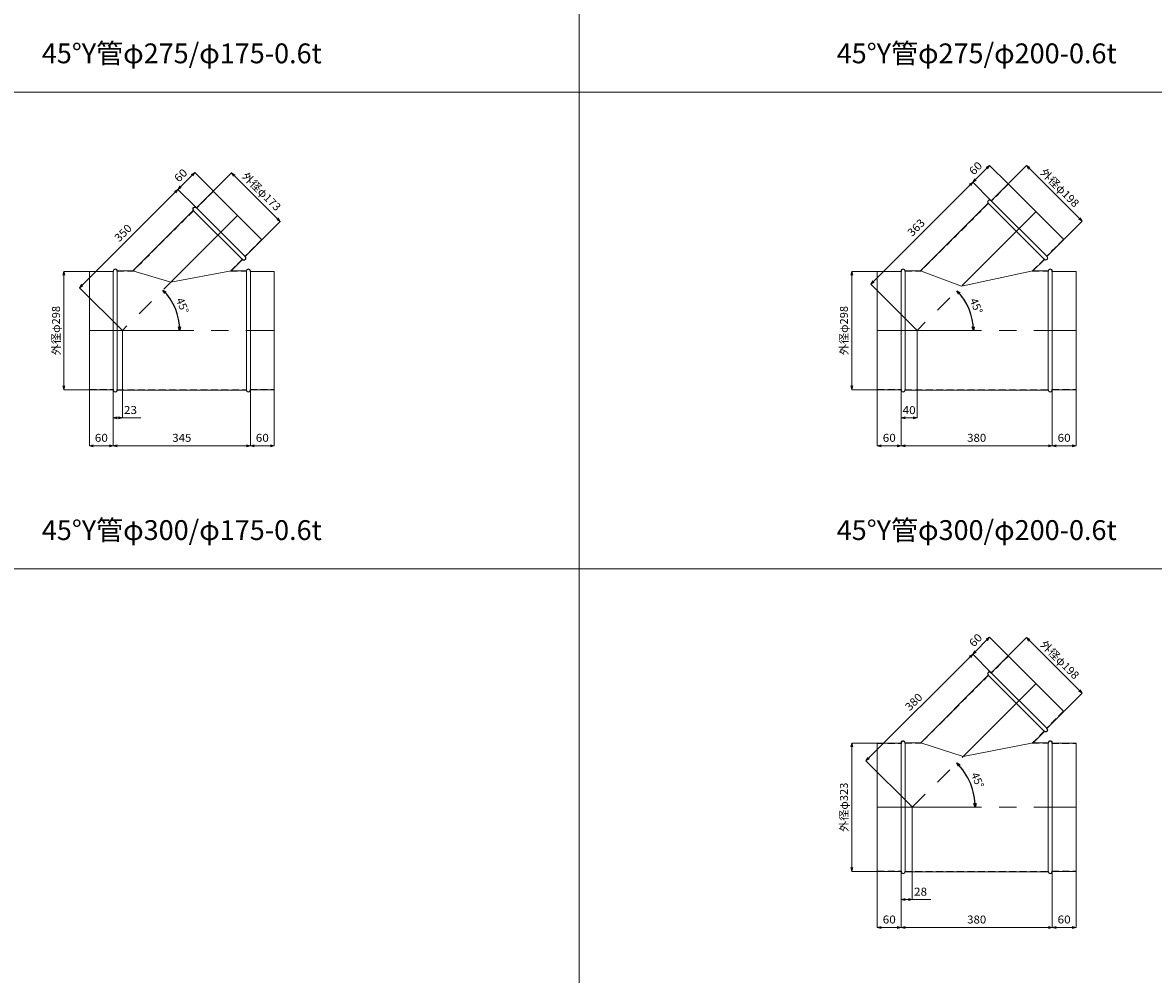
# Model space of a CAD drawing. Units: millimetres. Extents: x 204264 to 238264, y -36800 to -18000.
# Drawn here: x 214863 to 217709, y -29821 to -27425 of the extents above; entities that cross this region are included whole.
import ezdxf
from ezdxf.enums import TextEntityAlignment as Align

# ---------------------------------------------------------------- set-up
doc = ezdxf.new("R2010")
doc.units = ezdxf.units.MM
doc.header["$LTSCALE"] = 350
doc.linetypes.add('CENTER2', pattern=[1.125, 0.75, -0.125, 0.125, -0.125])
doc.linetypes.add('DASHED2', pattern=[0.375, 0.25, -0.125])
for name, color, linetype, lineweight in [('03-文字-2', 7, 'Continuous', 5), ('04-ダクトセンター', 1, 'CENTER2', 5), ('05-ダクト外線', 4, 'Continuous', 13), ('06-ダクト内線', 6, 'DASHED2', 9), ('シンボル', 7, 'Continuous', 5), ('寸法', 2, 'Continuous', 5)]:
    doc.layers.add(name, color=color, linetype=linetype, lineweight=lineweight)
doc.styles.get("Standard").update_dxf_attribs({"font": 'txt', "bigfont": 'extfont2'})

# ---------------------------------------------------------------- blocks, each defined once
blk = doc.blocks.new('INS-DEX9M')
at = {"layer": '寸法', "linetype": 'Continuous'}
for p, q in [((51.8, 161.5), (-11.2, 161.5)), ((-11.2, 161.5), (-11.2, -161.5)), ((51.8, -161.5), (-11.2, -161.5))]:
    blk.add_line(p, q, dxfattribs=at)
for points in [[(-13.8, 151.8), (-11.2, 161.5), (-8.6, 151.8)], [(-8.6, -151.8), (-11.2, -161.5), (-13.8, -151.8)]]:
    blk.add_lwpolyline(points, dxfattribs=at)
at = {"layer": '寸法', "linetype": 'Continuous', "width": 1.025966}
blk.add_text('外径φ323', height=19.98, rotation=90, dxfattribs=at).set_placement((-21.2, 0), align=Align.CENTER)
blk = doc.blocks.new('INS-D4IYN')
at = {"layer": '寸法', "linetype": 'Continuous'}
for p, q in [((-30, 76.3), (-30, -63.7)), ((30, 75.3), (30, -63.7)), ((-30, -63.7), (30, -63.7))]:
    blk.add_line(p, q, dxfattribs=at)
for points in [[(-20.3, -66.3), (-30, -63.7), (-20.3, -61.1)], [(20.3, -61.1), (30, -63.7), (20.3, -66.3)]]:
    blk.add_lwpolyline(points, dxfattribs=at)
at = {"layer": '寸法', "linetype": 'Continuous', "width": 1.089505}
blk.add_text('60', height=19.98, dxfattribs=at).set_placement((0, -53.7), align=Align.CENTER)
blk = doc.blocks.new('INS-D4IZZ')
at = {"layer": '寸法', "linetype": 'Continuous'}
for p, q in [((-190, 75.3), (-190, -63.7)), ((190, 76.3), (190, -63.7)), ((-190, -63.7), (190, -63.7))]:
    blk.add_line(p, q, dxfattribs=at)
for points in [[(-180.3, -66.3), (-190, -63.7), (-180.3, -61.1)], [(180.3, -61.1), (190, -63.7), (180.3, -66.3)]]:
    blk.add_lwpolyline(points, dxfattribs=at)
at = {"layer": '寸法', "linetype": 'Continuous', "width": 1.056781}
blk.add_text('380', height=19.98, dxfattribs=at).set_placement((0, -53.7), align=Align.CENTER)
blk = doc.blocks.new('INS-D4AAB')
at = {"layer": '寸法', "linetype": 'Continuous'}
for p, q in [((-30, 76.3), (-30, -63.7)), ((30, 76.3), (30, -63.7)), ((-30, -63.7), (30, -63.7))]:
    blk.add_line(p, q, dxfattribs=at)
for points in [[(-20.3, -66.3), (-30, -63.7), (-20.3, -61.1)], [(20.3, -61.1), (30, -63.7), (20.3, -66.3)]]:
    blk.add_lwpolyline(points, dxfattribs=at)
at = {"layer": '寸法', "linetype": 'Continuous', "width": 1.089505}
blk.add_text('60', height=19.98, dxfattribs=at).set_placement((0, -53.7), align=Align.CENTER)
blk = doc.blocks.new('INS-D7T10')
at = {"layer": '寸法', "linetype": 'Continuous'}
for p, q in [((51.8, 149), (-11.2, 149)), ((-11.2, 149), (-11.2, -149)), ((51.8, -149), (-11.2, -149))]:
    blk.add_line(p, q, dxfattribs=at)
for points in [[(-13.8, 139.3), (-11.2, 149), (-8.6, 139.3)], [(-8.6, -139.3), (-11.2, -149), (-13.8, -139.3)]]:
    blk.add_lwpolyline(points, dxfattribs=at)
at = {"layer": '寸法', "linetype": 'Continuous', "width": 1.025966}
blk.add_text('外径φ298', height=19.98, rotation=90, dxfattribs=at).set_placement((-21.2, 0), align=Align.CENTER)
blk = doc.blocks.new('INS-D71ZN')
at = {"layer": '寸法', "linetype": 'Continuous'}
for p, q in [((-30, 76.3), (-30, -63.7)), ((30, 75.3), (30, -63.7)), ((-30, -63.7), (30, -63.7))]:
    blk.add_line(p, q, dxfattribs=at)
for points in [[(-20.3, -66.3), (-30, -63.7), (-20.3, -61.1)], [(20.3, -61.1), (30, -63.7), (20.3, -66.3)]]:
    blk.add_lwpolyline(points, dxfattribs=at)
at = {"layer": '寸法', "linetype": 'Continuous', "width": 1.089505}
blk.add_text('60', height=19.98, dxfattribs=at).set_placement((0, -53.7), align=Align.CENTER)
blk = doc.blocks.new('INS-D6CJQ')
at = {"layer": '寸法', "linetype": 'Continuous'}
for p, q in [((-172.5, 75.3), (-172.5, -63.7)), ((172.5, 76.3), (172.5, -63.7)), ((-172.5, -63.7), (172.5, -63.7))]:
    blk.add_line(p, q, dxfattribs=at)
for points in [[(-162.8, -66.3), (-172.5, -63.7), (-162.8, -61.1)], [(162.8, -61.1), (172.5, -63.7), (162.8, -66.3)]]:
    blk.add_lwpolyline(points, dxfattribs=at)
at = {"layer": '寸法', "linetype": 'Continuous', "width": 1.056781}
blk.add_text('345', height=19.98, dxfattribs=at).set_placement((0, -53.7), align=Align.CENTER)
blk = doc.blocks.new('INS-D698B')
at = {"layer": '寸法', "linetype": 'Continuous'}
for p, q in [((-30, 76.3), (-30, -63.7)), ((30, 76.3), (30, -63.7)), ((-30, -63.7), (30, -63.7))]:
    blk.add_line(p, q, dxfattribs=at)
for points in [[(-20.3, -66.3), (-30, -63.7), (-20.3, -61.1)], [(20.3, -61.1), (30, -63.7), (20.3, -66.3)]]:
    blk.add_lwpolyline(points, dxfattribs=at)
at = {"layer": '寸法', "linetype": 'Continuous', "width": 1.089505}
blk.add_text('60', height=19.98, dxfattribs=at).set_placement((0, -53.7), align=Align.CENTER)
blk = doc.blocks.new('INS-D96X2')
at = {"layer": '寸法', "linetype": 'Continuous'}
for p, q in [((-8.8, 115.8), (-8.8, -103.2)), ((-31.8, -34.2), (-31.8, -103.2)), ((-31.8, -103.2), (37.8, -103.2))]:
    blk.add_line(p, q, dxfattribs=at)
for points in [[(-22.1, -105.8), (-31.8, -103.2), (-22.1, -100.6)], [(-18.4, -100.6), (-8.8, -103.2), (-18.4, -105.8)]]:
    blk.add_lwpolyline(points, dxfattribs=at)
at = {"layer": '寸法', "linetype": 'Continuous', "width": 1.089505}
blk.add_text('23', height=19.98, dxfattribs=at).set_placement((11.5, -93.2), align=Align.CENTER)
blk = doc.blocks.new('INS-D43UT')
at = {"layer": '寸法', "linetype": 'Continuous'}
for p, q in [((-90.7, 31.6), (-45.4, 76.9)), ((76.9, -45.4), (-45.4, 76.9)), ((31.6, -90.7), (76.9, -45.4))]:
    blk.add_line(p, q, dxfattribs=at)
for points in [[(-40.4, 68.2), (-45.4, 76.9), (-36.8, 71.9)], [(71.9, -36.8), (76.9, -45.4), (68.2, -40.4)]]:
    blk.add_lwpolyline(points, dxfattribs=at)
at = {"layer": '寸法', "linetype": 'Continuous', "width": 1.025966}
blk.add_text('外径φ173', height=19.98, rotation=315, dxfattribs=at).set_placement((22.8, 22.8), align=Align.CENTER)
blk = doc.blocks.new('INS-D4W43')
at = {"layer": '寸法', "linetype": 'Continuous'}
for p, q in [((105.1, 172.9), (-142.3, -74.6)), ((151.1, 127), (105.1, 172.9)), ((-35.2, -181.7), (-142.3, -74.6))]:
    blk.add_line(p, q, dxfattribs=at)
for points in [[(96.5, 167.9), (105.1, 172.9), (100.1, 164.3)], [(-133.7, -69.6), (-142.3, -74.6), (-137.3, -65.9)]]:
    blk.add_lwpolyline(points, dxfattribs=at)
at = {"layer": '寸法', "linetype": 'Continuous', "width": 1.056781}
blk.add_text('350', height=19.98, rotation=45, dxfattribs=at).set_placement((-25.7, 56.3), align=Align.CENTER)
blk = doc.blocks.new('INS-D5KXZ')
at = {"layer": '寸法', "linetype": 'Continuous'}
for p, q in [((9.4, 33.1), (-33.1, -9.4)), ((55.3, -12.9), (9.4, 33.1)), ((12.9, -55.3), (-33.1, -9.4))]:
    blk.add_line(p, q, dxfattribs=at)
for points in [[(0.7, 28.1), (9.4, 33.1), (4.4, 24.4)], [(-24.4, -4.4), (-33.1, -9.4), (-28.1, -0.7)]]:
    blk.add_lwpolyline(points, dxfattribs=at)
at = {"layer": '寸法', "linetype": 'Continuous', "width": 1.089505}
blk.add_text('60', height=19.98, rotation=45, dxfattribs=at).set_placement((-18.9, 18.9), align=Align.CENTER)
blk = doc.blocks.new('INS-D8SIA')
at = {"layer": '寸法', "linetype": 'Continuous', "lineweight": -3}
for points in [[(-37, 39.4), (-41.7, 48.2), (-33.2, 42.9)], [(2.8, -44), (0.5, -53.7), (-2.4, -44.1)]]:
    blk.add_lwpolyline(points, dxfattribs=at)
at = {"layer": '寸法', "lineweight": -3}
blk.add_arc((-143.6, -53.7), 144.2, 0, 45, dxfattribs=at)
at = {"layer": '寸法', "width": 0.998071}
blk.add_text('45°', height=19.98, rotation=292.5, dxfattribs=at).set_placement((-1.5, 5.2), align=Align.CENTER)
blk = doc.blocks.new('INS-D8MDG')
at = {"layer": '寸法', "linetype": 'Continuous'}
for p, q in [((51.8, 149), (-11.2, 149)), ((-11.2, 149), (-11.2, -149)), ((51.8, -149), (-11.2, -149))]:
    blk.add_line(p, q, dxfattribs=at)
for points in [[(-13.8, 139.3), (-11.2, 149), (-8.6, 139.3)], [(-8.6, -139.3), (-11.2, -149), (-13.8, -139.3)]]:
    blk.add_lwpolyline(points, dxfattribs=at)
at = {"layer": '寸法', "linetype": 'Continuous', "width": 1.025966}
blk.add_text('外径φ298', height=19.98, rotation=90, dxfattribs=at).set_placement((-21.2, 0), align=Align.CENTER)
blk = doc.blocks.new('INS-DJSP0')
at = {"layer": '寸法', "linetype": 'Continuous'}
for p, q in [((-30, 76.3), (-30, -63.7)), ((30, 75.3), (30, -63.7)), ((-30, -63.7), (30, -63.7))]:
    blk.add_line(p, q, dxfattribs=at)
for points in [[(-20.3, -66.3), (-30, -63.7), (-20.3, -61.1)], [(20.3, -61.1), (30, -63.7), (20.3, -66.3)]]:
    blk.add_lwpolyline(points, dxfattribs=at)
at = {"layer": '寸法', "linetype": 'Continuous', "width": 1.089505}
blk.add_text('60', height=19.98, dxfattribs=at).set_placement((0, -53.7), align=Align.CENTER)
blk = doc.blocks.new('INS-D57HI')
at = {"layer": '寸法', "linetype": 'Continuous'}
for p, q in [((-190, 75.3), (-190, -63.7)), ((190, 76.3), (190, -63.7)), ((-190, -63.7), (190, -63.7))]:
    blk.add_line(p, q, dxfattribs=at)
for points in [[(-180.3, -66.3), (-190, -63.7), (-180.3, -61.1)], [(180.3, -61.1), (190, -63.7), (180.3, -66.3)]]:
    blk.add_lwpolyline(points, dxfattribs=at)
at = {"layer": '寸法', "linetype": 'Continuous', "width": 1.056781}
blk.add_text('380', height=19.98, dxfattribs=at).set_placement((0, -53.7), align=Align.CENTER)
blk = doc.blocks.new('INS-D52TR')
at = {"layer": '寸法', "linetype": 'Continuous'}
for p, q in [((-30, 76.3), (-30, -63.7)), ((30, 76.3), (30, -63.7)), ((-30, -63.7), (30, -63.7))]:
    blk.add_line(p, q, dxfattribs=at)
for points in [[(-20.3, -66.3), (-30, -63.7), (-20.3, -61.1)], [(20.3, -61.1), (30, -63.7), (20.3, -66.3)]]:
    blk.add_lwpolyline(points, dxfattribs=at)
at = {"layer": '寸法', "linetype": 'Continuous', "width": 1.089505}
blk.add_text('60', height=19.98, dxfattribs=at).set_placement((0, -53.7), align=Align.CENTER)
blk = doc.blocks.new('INS-D5YC1')
at = {"layer": '寸法', "linetype": 'Continuous'}
for p, q in [((20, 115.8), (20, -103.2)), ((-20, -34.2), (-20, -103.2)), ((-20, -103.2), (20, -103.2))]:
    blk.add_line(p, q, dxfattribs=at)
for points in [[(-10.3, -105.8), (-20, -103.2), (-10.3, -100.6)], [(10.3, -100.6), (20, -103.2), (10.3, -105.8)]]:
    blk.add_lwpolyline(points, dxfattribs=at)
at = {"layer": '寸法', "linetype": 'Continuous', "width": 1.089505}
blk.add_text('40', height=19.98, dxfattribs=at).set_placement((0, -93.5), align=Align.CENTER)
blk = doc.blocks.new('INS-DC06C')
at = {"layer": '寸法', "linetype": 'Continuous'}
for p, q in [((-97, 43), (-51.8, 88.3)), ((88.3, -51.8), (-51.8, 88.3)), ((43, -97), (88.3, -51.8))]:
    blk.add_line(p, q, dxfattribs=at)
for points in [[(-46.8, 79.6), (-51.8, 88.3), (-43.1, 83.3)], [(83.3, -43.1), (88.3, -51.8), (79.6, -46.8)]]:
    blk.add_lwpolyline(points, dxfattribs=at)
at = {"layer": '寸法', "linetype": 'Continuous', "width": 1.025966}
blk.add_text('外径φ198', height=19.98, rotation=315, dxfattribs=at).set_placement((25.3, 25.3), align=Align.CENTER)
blk = doc.blocks.new('INS-D8WU9')
at = {"layer": '寸法', "linetype": 'Continuous'}
for p, q in [((109.7, 181.9), (-146.9, -74.7)), ((155.7, 136), (109.7, 181.9)), ((-31, -190.7), (-146.9, -74.7))]:
    blk.add_line(p, q, dxfattribs=at)
for points in [[(101.1, 176.9), (109.7, 181.9), (104.7, 173.3)], [(-138.3, -69.7), (-146.9, -74.7), (-141.9, -66.1)]]:
    blk.add_lwpolyline(points, dxfattribs=at)
at = {"layer": '寸法', "linetype": 'Continuous', "width": 1.056781}
blk.add_text('363', height=19.98, rotation=45, dxfattribs=at).set_placement((-25.7, 60.7), align=Align.CENTER)
blk = doc.blocks.new('INS-D749D')
at = {"layer": '寸法', "linetype": 'Continuous'}
for p, q in [((9.4, 33.1), (-33.1, -9.4)), ((55.3, -12.9), (9.4, 33.1)), ((12.9, -55.3), (-33.1, -9.4))]:
    blk.add_line(p, q, dxfattribs=at)
for points in [[(0.7, 28.1), (9.4, 33.1), (4.4, 24.4)], [(-24.4, -4.4), (-33.1, -9.4), (-28.1, -0.7)]]:
    blk.add_lwpolyline(points, dxfattribs=at)
at = {"layer": '寸法', "linetype": 'Continuous', "width": 1.089505}
blk.add_text('60', height=19.98, rotation=45, dxfattribs=at).set_placement((-18.9, 18.9), align=Align.CENTER)
blk = doc.blocks.new('INS-DOJW0')
at = {"layer": '寸法', "linetype": 'Continuous', "lineweight": -3}
for points in [[(-36.7, 38.1), (-41.4, 46.9), (-33, 41.6)], [(2.3, -43.5), (0.1, -53.2), (-2.9, -43.7)]]:
    blk.add_lwpolyline(points, dxfattribs=at)
at = {"layer": '寸法', "lineweight": -3}
blk.add_arc((-141.6, -53.2), 141.7, 0, 45, dxfattribs=at)
at = {"layer": '寸法', "width": 0.998071}
blk.add_text('45°', height=19.98, rotation=292.5, dxfattribs=at).set_placement((-1.8, 4.7), align=Align.CENTER)
blk = doc.blocks.new('INS-D3R4I')
at = {"layer": '寸法', "linetype": 'Continuous'}
for p, q in [((-6.5, 122), (-6.5, -109.5)), ((-34.5, -40.5), (-34.5, -109.5)), ((-34.5, -109.5), (40.5, -109.5))]:
    blk.add_line(p, q, dxfattribs=at)
for points in [[(-24.8, -112), (-34.5, -109.5), (-24.8, -106.9)], [(-16.2, -106.9), (-6.5, -109.5), (-16.2, -112)]]:
    blk.add_lwpolyline(points, dxfattribs=at)
at = {"layer": '寸法', "linetype": 'Continuous', "width": 1.089505}
blk.add_text('28', height=19.98, dxfattribs=at).set_placement((14.2, -99.5), align=Align.CENTER)
blk = doc.blocks.new('INS-D93EQ')
at = {"layer": '寸法', "linetype": 'Continuous'}
for p, q in [((-97, 43), (-51.8, 88.3)), ((88.3, -51.8), (-51.8, 88.3)), ((43, -97), (88.3, -51.8))]:
    blk.add_line(p, q, dxfattribs=at)
for points in [[(-46.8, 79.6), (-51.8, 88.3), (-43.1, 83.3)], [(83.3, -43.1), (88.3, -51.8), (79.6, -46.8)]]:
    blk.add_lwpolyline(points, dxfattribs=at)
at = {"layer": '寸法', "linetype": 'Continuous', "width": 1.025966}
blk.add_text('外径φ198', height=19.98, rotation=315, dxfattribs=at).set_placement((25.3, 25.3), align=Align.CENTER)
blk = doc.blocks.new('INS-DQEAI')
at = {"layer": '寸法', "linetype": 'Continuous'}
for p, q in [((115.7, 188), (-153, -80.7)), ((161.7, 142), (115.7, 188)), ((-37, -196.7), (-153, -80.7))]:
    blk.add_line(p, q, dxfattribs=at)
for points in [[(107.1, 183), (115.7, 188), (110.7, 179.3)], [(-144.3, -75.7), (-153, -80.7), (-148, -72.1)]]:
    blk.add_lwpolyline(points, dxfattribs=at)
at = {"layer": '寸法', "linetype": 'Continuous', "width": 1.056781}
blk.add_text('380', height=19.98, rotation=45, dxfattribs=at).set_placement((-25.7, 60.7), align=Align.CENTER)
blk = doc.blocks.new('INS-D6KLU')
at = {"layer": '寸法', "linetype": 'Continuous'}
for p, q in [((9.4, 33.1), (-33.1, -9.4)), ((55.3, -12.9), (9.4, 33.1)), ((12.9, -55.3), (-33.1, -9.4))]:
    blk.add_line(p, q, dxfattribs=at)
for points in [[(0.7, 28.1), (9.4, 33.1), (4.4, 24.4)], [(-24.4, -4.4), (-33.1, -9.4), (-28.1, -0.7)]]:
    blk.add_lwpolyline(points, dxfattribs=at)
at = {"layer": '寸法', "linetype": 'Continuous', "width": 1.089505}
blk.add_text('60', height=19.98, rotation=45, dxfattribs=at).set_placement((-18.9, 18.9), align=Align.CENTER)
blk = doc.blocks.new('INS-D6UEP')
at = {"layer": '寸法', "linetype": 'Continuous', "lineweight": -3}
for points in [[(-38.5, 46.6), (-43.2, 55.4), (-34.7, 50.1)], [(5.4, -46.6), (3.1, -56.4), (0.2, -46.8)]]:
    blk.add_lwpolyline(points, dxfattribs=at)
at = {"layer": '寸法', "lineweight": -3}
blk.add_arc((-155, -56.4), 158.1, 0, 45, dxfattribs=at)
at = {"layer": '寸法', "width": 0.998071}
blk.add_text('45°', height=19.98, rotation=292.5, dxfattribs=at).set_placement((0, 7.8), align=Align.CENTER)

msp = doc.modelspace()

# ---------------------------------------------------------------- linework, layer by layer
at = {"layer": '04-ダクトセンター'}
for p, q in [((215404.4, -27910.1), (215114.5, -28200)), ((217413.1, -27900.9), (217114, -28200)), ((215031.5, -28200), (215496.5, -28200)), ((217014, -28200), (217514, -28200)), ((217413.1, -29088.9), (217102, -29400)), ((217014, -29400), (217514, -29400))]:
    msp.add_line(p, q, dxfattribs=at)
at = {"layer": '05-ダクト外線'}
for p, q in [((215343.2, -27848.9), (215300.8, -27891.3)), ((215343.2, -27848.9), (215465.6, -27971.3)), ((217343.1, -27830.9), (217300.7, -27873.3)), ((217343.1, -27830.9), (217483.1, -27970.9)), ((217292.9, -27879.7), (217122.6, -28050)), ((217292.9, -27879.7), (217434.3, -28021.1)), ((217300, -27872.6), (217441.4, -28014)), ((215293, -27897.7), (215140.8, -28050)), ((215293, -27897.7), (215416.8, -28021.5)), ((215300.1, -27890.6), (215423.9, -28014.4)), ((215465.6, -27971.3), (215423.2, -28013.7)), ((217483.1, -27970.9), (217440.7, -28013.3)), ((215416.8, -28021.5), (215388.2, -28050)), ((217434.3, -28021.1), (217405.4, -28050)), ((215031.5, -28051), (215031.5, -28349)), ((215031.5, -28051), (215091.5, -28051)), ((215091.5, -28050), (215091.5, -28350)), ((215101.5, -28050), (215140.8, -28050)), ((215101.5, -28050), (215101.5, -28350)), ((215140.8, -28050), (215236.3, -28078.2)), ((215236.3, -28078.2), (215388.2, -28050)), ((215388.2, -28050), (215426.5, -28050)), ((215426.5, -28050), (215426.5, -28350)), ((215436.5, -28050), (215436.5, -28350)), ((215436.5, -28051), (215496.5, -28051)), ((215496.5, -28051), (215496.5, -28349)), ((217014, -28051), (217014, -28349)), ((217014, -28051), (217074, -28051)), ((217074, -28050), (217074, -28350)), ((217084, -28050), (217122.6, -28050)), ((217084, -28050), (217084, -28350)), ((217122.6, -28050), (217225.8, -28088.2)), ((217225.8, -28088.2), (217405.4, -28050)), ((217405.4, -28050), (217444, -28050)), ((217444, -28050), (217444, -28350)), ((217454, -28050), (217454, -28350)), ((217454, -28051), (217514, -28051)), ((217514, -28051), (217514, -28349)), ((215031.5, -28349), (215091.5, -28349)), ((215101.5, -28350), (215426.5, -28350)), ((215436.5, -28349), (215496.5, -28349)), ((217014, -28349), (217074, -28349)), ((217084, -28350), (217444, -28350)), ((217454, -28349), (217514, -28349)), ((217343.1, -29018.9), (217300.7, -29061.3)), ((217343.1, -29018.9), (217483.1, -29158.9)), ((217292.9, -29067.7), (217123.1, -29237.5)), ((217292.9, -29067.7), (217434.3, -29209.1)), ((217300, -29060.6), (217441.4, -29202)), ((217483.1, -29158.9), (217440.7, -29201.3)), ((217434.3, -29209.1), (217405.9, -29237.5)), ((217014, -29238.5), (217014, -29561.5)), ((217014, -29238.5), (217074, -29238.5)), ((217074, -29237.5), (217074, -29562.5)), ((217084, -29237.5), (217123.1, -29237.5)), ((217084, -29237.5), (217084, -29562.5)), ((217123.1, -29237.5), (217230.1, -29271.9)), ((217230.1, -29271.9), (217405.9, -29237.5)), ((217405.9, -29237.5), (217444, -29237.5)), ((217444, -29237.5), (217444, -29562.5)), ((217454, -29237.5), (217454, -29562.5)), ((217454, -29238.5), (217514, -29238.5)), ((217514, -29238.5), (217514, -29561.5)), ((217014, -29561.5), (217074, -29561.5)), ((217084, -29562.5), (217444, -29562.5)), ((217454, -29561.5), (217514, -29561.5))]:
    msp.add_line(p, q, dxfattribs=at)
for centre, start, end in [((217296.4, -27876.1), 45, 225), ((215296.6, -27894.2), 45, 225), ((215420.3, -28017.9), 225, 45), ((217437.9, -28017.6), 225, 45), ((215096.5, -28050), 0, 180), ((215431.5, -28050), 0, 180), ((217079, -28050), 0, 180), ((217449, -28050), 0, 180), ((215096.5, -28350), 180, 0), ((215431.5, -28350), 180, 0), ((217079, -28350), 180, 0), ((217449, -28350), 180, 0), ((217296.5, -29064.1), 45, 225), ((217437.9, -29205.5), 225, 45), ((217079, -29237.5), 0, 180), ((217449, -29237.5), 0, 180), ((217079, -29562.5), 180, 0), ((217449, -29562.5), 180, 0)]:
    msp.add_arc(centre, 5, start, end, dxfattribs=at)
at = {"layer": '06-ダクト内線', "linetype": 'DASHED2', "ltscale": 0.2}
for p, q in [((215343.7, -27849.3), (215300.8, -27892.2)), ((217343.5, -27831.3), (217300.7, -27874.2)), ((217293.7, -27879.7), (217122.8, -28050.6)), ((217293.3, -27879.3), (217293.7, -27879.7)), ((217299.5, -27873), (217300.7, -27874.2)), ((215293.9, -27897.7), (215141, -28050.6)), ((215293.5, -27897.3), (215293.9, -27897.7)), ((215299.7, -27891.1), (215300.8, -27892.2)), ((215465.2, -27970.8), (215422.3, -28013.7)), ((217482.7, -27970.5), (217439.8, -28013.3)), ((215416.8, -28020.6), (215386.8, -28050.6)), ((215416.8, -28020.6), (215417.2, -28021)), ((215422.3, -28013.7), (215423.4, -28014.8)), ((217434.3, -28020.3), (217404, -28050.6)), ((217434.3, -28020.3), (217434.7, -28020.7)), ((217439.8, -28013.3), (217441, -28014.5)), ((215031.5, -28051.6), (215092.1, -28051.6)), ((215092.1, -28050), (215092.1, -28051.6)), ((215100.9, -28050), (215100.9, -28050.6)), ((215100.9, -28050.6), (215141, -28050.6)), ((215386.8, -28050.6), (215427.1, -28050.6)), ((215427.1, -28050), (215427.1, -28050.6)), ((215435.9, -28050), (215435.9, -28051.6)), ((215435.9, -28051.6), (215496.5, -28051.6)), ((217014, -28051.6), (217074.6, -28051.6)), ((217074.6, -28050), (217074.6, -28051.6)), ((217083.4, -28050), (217083.4, -28050.6)), ((217083.4, -28050.6), (217122.8, -28050.6)), ((217404, -28050.6), (217444.6, -28050.6)), ((217444.6, -28050), (217444.6, -28050.6)), ((217453.4, -28050), (217453.4, -28051.6)), ((217453.4, -28051.6), (217514, -28051.6)), ((215031.5, -28348.4), (215092.1, -28348.4)), ((215092.1, -28348.4), (215092.1, -28350)), ((215100.9, -28349.4), (215427.1, -28349.4)), ((215100.9, -28349.4), (215100.9, -28350)), ((215427.1, -28349.4), (215427.1, -28350)), ((215435.9, -28348.4), (215496.5, -28348.4)), ((215435.9, -28348.4), (215435.9, -28350)), ((217014, -28348.4), (217074.6, -28348.4)), ((217074.6, -28348.4), (217074.6, -28350)), ((217083.4, -28349.4), (217444.6, -28349.4)), ((217083.4, -28349.4), (217083.4, -28350)), ((217444.6, -28349.4), (217444.6, -28350)), ((217453.4, -28348.4), (217514, -28348.4)), ((217453.4, -28348.4), (217453.4, -28350))]:
    msp.add_line(p, q, dxfattribs=at)
at = {"layer": '06-ダクト内線', "color": 20, "linetype": 'DASHED2', "ltscale": 0.2}
for p, q in [((217343.7, -29019.4), (217300.7, -29062.4)), ((217294, -29067.7), (217123.4, -29238.3)), ((217293.5, -29067.1), (217294, -29067.7)), ((217299.4, -29061.2), (217300.7, -29062.4)), ((217482.6, -29158.3), (217439.6, -29201.3)), ((217434.3, -29207.9), (217404, -29238.3)), ((217434.3, -29207.9), (217434.9, -29208.5)), ((217439.6, -29201.3), (217440.8, -29202.6)), ((217014, -29239.3), (217074.8, -29239.3)), ((217074.8, -29237.5), (217074.8, -29239.3)), ((217083.2, -29237.5), (217083.2, -29238.3)), ((217083.2, -29238.3), (217123.4, -29238.3)), ((217404, -29238.3), (217444.8, -29238.3)), ((217444.8, -29237.5), (217444.8, -29238.3)), ((217453.2, -29237.5), (217453.2, -29239.3)), ((217453.2, -29239.3), (217514, -29239.3)), ((217014, -29560.7), (217074.8, -29560.7)), ((217074.8, -29560.7), (217074.8, -29562.5)), ((217453.2, -29560.7), (217453.2, -29562.5)), ((217453.2, -29560.7), (217514, -29560.7)), ((217083.2, -29561.7), (217083.2, -29562.5)), ((217083.2, -29561.7), (217444.8, -29561.7)), ((217444.8, -29561.7), (217444.8, -29562.5))]:
    msp.add_line(p, q, dxfattribs=at)
at = {"layer": '06-ダクト内線', "linetype": 'DASHED2', "ltscale": 0.2}
for centre, start, end in [((217296.4, -27876.1), 45, 225), ((215296.6, -27894.2), 45, 225), ((215420.3, -28017.9), 225, 45), ((217437.9, -28017.6), 225, 45), ((215096.5, -28050), 0, 180), ((215431.5, -28050), 0, 180), ((217079, -28050), 0, 180), ((217449, -28050), 0, 180), ((215096.5, -28350), 180, 0), ((215431.5, -28350), 180, 0), ((217079, -28350), 180, 0), ((217449, -28350), 180, 0)]:
    msp.add_arc(centre, 4.4, start, end, dxfattribs=at)
at = {"layer": '06-ダクト内線', "color": 20, "linetype": 'DASHED2', "ltscale": 0.2}
for centre, start, end in [((217296.5, -29064.1), 45, 225), ((217437.9, -29205.5), 225, 45), ((217079, -29237.5), 0, 180), ((217449, -29237.5), 0, 180), ((217079, -29562.5), 180, 0), ((217449, -29562.5), 180, 0)]:
    msp.add_arc(centre, 4.2, start, end, dxfattribs=at)
at = {"layer": 'シンボル'}
for p, q in [((216264, -18000), (216264, -36800)), ((204264, -27600), (238264, -27600)), ((204264, -28800), (238264, -28800))]:
    msp.add_line(p, q, dxfattribs=at)

# ---------------------------------------------------------------- block references
at = {"layer": '寸法'}
for name, p in [('INS-D5KXZ', (215287.2, -27835.3)), ('INS-D749D', (217287.1, -27817.3)), ('INS-DC06C', (217440.8, -27873.2)), ('INS-D43UT', (215434.7, -27879.8)), ('INS-D4W43', (215149, -28017.6)), ('INS-D8WU9', (217144.3, -28008.6)), ('INS-D7T10', (214978.7, -28200)), ('INS-D8MDG', (216961.2, -28200)), ('INS-D8SIA', (215258.1, -28146.3)), ('INS-DOJW0', (217255.6, -28146.8)), ('INS-D96X2', (215123.3, -28316.8)), ('INS-D5YC1', (217094, -28316.8)), ('INS-D71ZN', (215061.5, -28426.3)), ('INS-D6CJQ', (215264, -28426.3)), ('INS-D698B', (215466.5, -28426.3)), ('INS-DJSP0', (217044, -28426.3)), ('INS-D57HI', (217264, -28426.3)), ('INS-D52TR', (217484, -28426.3)), ('INS-D6KLU', (217287.1, -29005.3)), ('INS-D93EQ', (217440.8, -29061.2)), ('INS-DQEAI', (217138.3, -29202.6)), ('INS-DEX9M', (216961.2, -29400)), ('INS-D6UEP', (217257, -29343.6)), ('INS-D3R4I', (217108.5, -29523)), ('INS-D4IYN', (217044, -29638.8)), ('INS-D4IZZ', (217264, -29638.8)), ('INS-D4AAB', (217484, -29638.8))]:
    msp.add_blockref(name, p, dxfattribs=at)

# ---------------------------------------------------------------- texts
at = {"layer": '03-文字-2', "width": 0.997074}
for s, p in [('45°Y管φ275/φ175-0.6t', (215264, -27502.3)), ('45°Y管φ275/φ200-0.6t', (217264, -27502.3)), ('45°Y管φ300/φ175-0.6t', (215264, -28702.3)), ('45°Y管φ300/φ200-0.6t', (217264, -28702.3))]:
    msp.add_text(s, height=49.955, dxfattribs=at).set_placement(p, align=Align.MIDDLE_CENTER)

doc.saveas('drawing.dxf')
